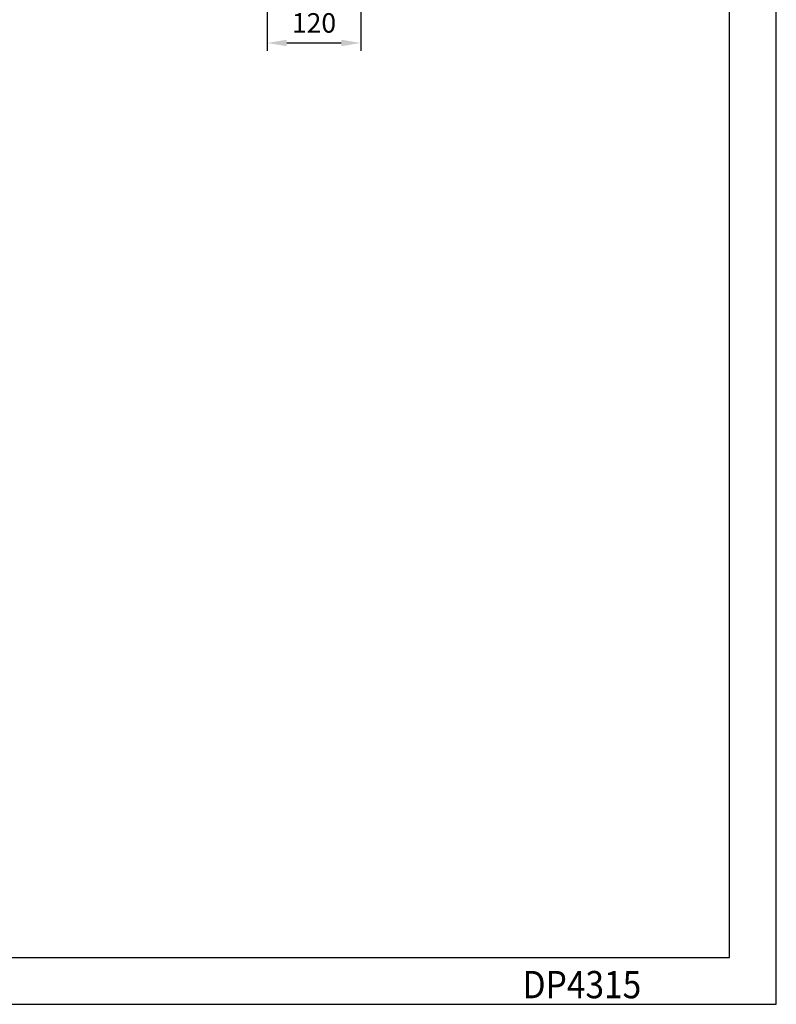
# Model space of a CAD drawing. Units: millimetres. Extents: x 2416 to 4516, y -6132 to -3162.
# Drawn here: x 3545 to 4516, y -6132 to -4870 of the extents above; entities that cross this region are included whole.
import ezdxf

# ---------------------------------------------------------------- set-up
doc = ezdxf.new("R2010")
doc.units = ezdxf.units.MM
doc.header["$LTSCALE"] = 40
doc.layers.add('02-01', color=1, linetype='Continuous')
doc.layers.add('09-01', color=7, linetype='Continuous')
doc.styles.add('ISO', font='isocp.shx', dxfattribs={"width": 0.9})
doc.dimstyles.new('Wagner$0', dxfattribs={"dimtxt": 2.5, "dimasz": 2.5, "dimexe": 1, "dimexo": 1, "dimgap": 1, "dimtad": 1, "dimdec": 8, "dimdsep": 46, "dimtxsty": 'Standard', "dimcen": 0, "dimclrd": 4, "dimclre": 4, "dimclrt": 1, "dimazin": 2, "dimtfac": 1, "dimtdec": 8, "dimtix": 1, "dimtmove": 2, "dimatfit": 3, "dimfxl": 1, "dimarcsym": 0})

# ---------------------------------------------------------------- blocks, each defined once
blk = doc.blocks.new('*D13')
at = {"layer": '09-01', "color": 4, "lineweight": -2, "transparency": 16777216}
for p, q in [((3862.6, -4768.4), (3862.6, -4910)), ((3982.6, -4792.9), (3982.6, -4910)), ((3887.6, -4900), (3957.6, -4900))]:
    blk.add_line(p, q, dxfattribs=at)
at = {"layer": '09-01', "color": 4, "transparency": 16777216}
for points in [[(3887.6, -4895.8), (3887.6, -4904.1), (3862.6, -4900)], [(3957.6, -4895.8), (3957.6, -4904.1), (3982.6, -4900)]]:
    blk.add_solid(points, dxfattribs=at)
at = {"layer": 'Defpoints', "color": 0, "transparency": 16777216}
for p in [(3862.6, -4758.4), (3982.6, -4782.9), (3982.6, -4900)]:
    blk.add_point(p, dxfattribs=at)
at = {"layer": '09-01', "color": 1, "transparency": 16777216, "insert": (3922.6, -4877.5), "char_height": 25, "attachment_point": 5}
blk.add_mtext('120', dxfattribs=at)

msp = doc.modelspace()

# ---------------------------------------------------------------- linework, layer by layer
at = {"layer": '09-01'}
for points in [[(2415.58269496, -6132.28179727), (4515.58269496, -6132.28179727), (4515.58269496, -3162.28179727), (2415.58269496, -3162.28179727)], [(2615.58269496, -6072.28179727), (4455.58269496, -6072.28179727), (4455.58269496, -3222.28179771), (2615.58269496, -3222.28179771)]]:
    msp.add_lwpolyline(points, close=True, dxfattribs=at)

# ---------------------------------------------------------------- texts
at = {"layer": '02-01', "style": 'ISO', "width": 0.9}
msp.add_text('DP4315 ', height=35, dxfattribs=at).set_placement((4190.15477317, -6124.52428488))

# ---------------------------------------------------------------- dimensions: what is measured, and where the dimension line sits
at = {"layer": '09-01'}
dim = msp.add_linear_dim(base=(3982.58688772, -4899.97180725), p1=(3862.58688772, -4758.36115805), p2=(3982.58688772, -4782.86115805), dimstyle='Wagner$0', override={"dimscale": 10, "dimdec": 1, "dimtdec": 1}, dxfattribs=at)
dim.commit()
dim.dimension.update_dxf_attribs({"geometry": '*D13', "text_midpoint": (3922.58688772, -4877.47180725)})

doc.saveas('drawing.dxf')
